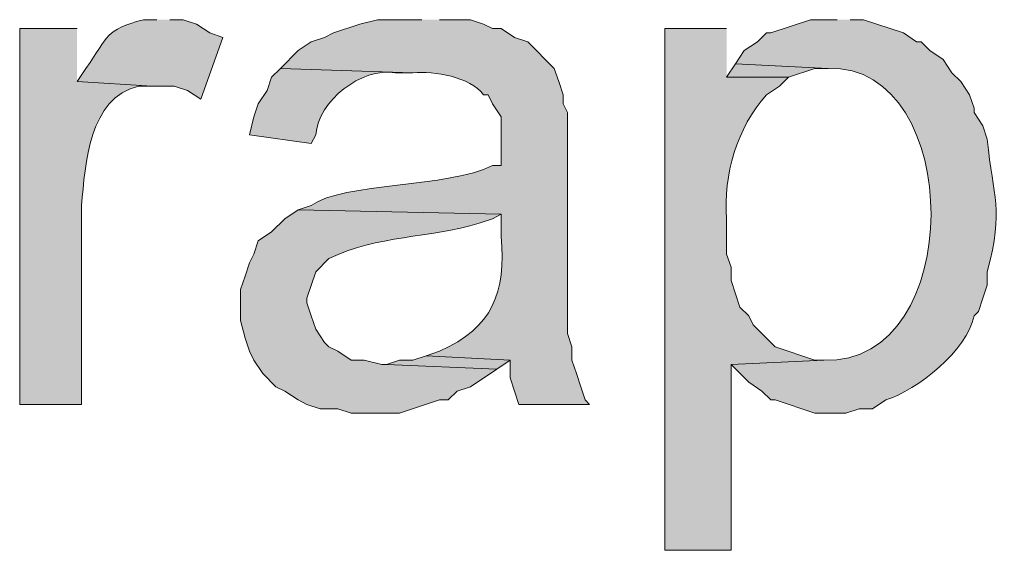
# Model space of a CAD drawing. Units: inches. Extents: x 20 to 194, y 73 to 215.
# Drawn here: x 157 to 162, y 113 to 116 of the extents above; entities that cross this region are included whole.
import ezdxf

# ---------------------------------------------------------------- set-up
doc = ezdxf.new("R2010")
doc.units = ezdxf.units.IN
doc.header["$MEASUREMENT"] = 0
doc.layers.add('Layer 1', color=7, linetype='Continuous')

msp = doc.modelspace()

# ---------------------------------------------------------------- hatches: boundary and pattern name
at = {"layer": 'Layer 1', "true_color": 0xffffff}
h = msp.add_hatch(color=7, dxfattribs=at)
edge = h.paths.add_edge_path()
edge.add_spline(control_points=[(157.7552, 115.6406), (157.7552, 115.6406), (157.6917, 115.6406), (157.6917, 115.6406), (157.5054, 115.589), (157.5287, 115.5675), (157.4165, 115.4077), (157.4165, 115.4077), (157.3742, 115.3442), (157.3742, 115.3442), (157.3742, 115.3442), (157.734, 115.323), (157.734, 115.323), (157.734, 115.323), (157.8398, 115.323), (157.8398, 115.323), (157.8398, 115.323), (157.9033, 115.3019), (157.9033, 115.3019), (157.9033, 115.3019), (157.9668, 115.2595), (157.9668, 115.2595), (157.9668, 115.2595), (158.0727, 115.5559), (158.0727, 115.5559), (158.0727, 115.5559), (158.0092, 115.577), (158.0092, 115.577), (158.0092, 115.577), (157.9457, 115.6194), (157.9457, 115.6194), (157.9457, 115.6194), (157.8822, 115.6406), (157.8822, 115.6406), (157.8822, 115.6406), (157.8187, 115.6406), (157.8187, 115.6406)], knot_values=[0, 0, 0, 0, 0.352778, 0.352778, 0.352778, 0.705556, 0.705556, 0.705556, 1.058333, 1.058333, 1.058333, 1.411111, 1.411111, 1.411111, 1.763889, 1.763889, 1.763889, 2.116667, 2.116667, 2.116667, 2.469444, 2.469444, 2.469444, 2.822222, 2.822222, 2.822222, 3.175, 3.175, 3.175, 3.527778, 3.527778, 3.527778, 3.880556, 3.880556, 3.880556, 4.233333, 4.233333, 4.233333, 4.233333], degree=3, periodic=0)
edge.add_line((157.8187, 115.6406), (157.7552, 115.6406))
h = msp.add_hatch(color=7, dxfattribs=at)
edge = h.paths.add_edge_path()
edge.add_spline(control_points=[(159.0252, 115.6406), (159.0252, 115.6406), (158.8135, 115.6406), (158.8135, 115.6406), (158.8135, 115.6406), (158.7288, 115.6194), (158.7288, 115.6194), (158.7288, 115.6194), (158.6018, 115.577), (158.6018, 115.577), (158.6018, 115.577), (158.5595, 115.5559), (158.5595, 115.5559), (158.5595, 115.5559), (158.496, 115.5347), (158.496, 115.5347), (158.496, 115.5347), (158.4325, 115.4924), (158.4325, 115.4924), (158.4325, 115.4924), (158.3478, 115.4077), (158.3478, 115.4077), (158.3478, 115.4077), (158.9828, 115.3866), (158.9828, 115.3866), (159.0848, 115.3947), (159.2562, 115.3686), (159.3215, 115.2807), (159.3215, 115.2807), (159.3427, 115.2807), (159.3427, 115.2807), (159.3427, 115.2807), (159.3638, 115.2384), (159.3638, 115.2384), (159.3638, 115.2384), (159.4062, 115.1749), (159.4062, 115.1749), (159.4062, 115.1749), (159.4062, 114.942), (159.4062, 114.942), (159.4062, 114.942), (159.3638, 114.942), (159.3638, 114.942), (159.1553, 114.8355), (158.6491, 114.863), (158.496, 114.7515), (158.496, 114.7515), (158.4325, 114.7304), (158.4325, 114.7304), (158.4325, 114.7304), (159.4062, 114.7092), (159.4062, 114.7092), (159.4062, 114.7092), (159.4062, 114.6034), (159.4062, 114.6034), (159.427, 114.3335), (159.3677, 114.1695), (159.1098, 114.0531), (159.1098, 114.0531), (159.0463, 114.0319), (159.0463, 114.0319), (159.0463, 114.0319), (159.4485, 114.0107), (159.4485, 114.0107), (159.4485, 114.0107), (159.4485, 113.926), (159.4485, 113.926), (159.4485, 113.926), (159.4908, 113.7991), (159.4908, 113.7991), (159.4908, 113.7991), (159.8295, 113.7991), (159.8295, 113.7991), (159.8295, 113.7991), (159.8083, 113.8202), (159.8083, 113.8202), (159.8083, 113.8202), (159.7872, 113.8837), (159.7872, 113.8837), (159.7872, 113.8837), (159.766, 113.9472), (159.766, 113.9472), (159.766, 113.9472), (159.7448, 114.0107), (159.7448, 114.0107), (159.7448, 114.0107), (159.7448, 114.0742), (159.7448, 114.0742), (159.7448, 114.0742), (159.7237, 114.1377), (159.7237, 114.1377), (159.7237, 114.1377), (159.7237, 115.196), (159.7237, 115.196), (159.7237, 115.196), (159.7025, 115.2384), (159.7025, 115.2384), (159.7025, 115.2384), (159.7025, 115.2807), (159.7025, 115.2807), (159.7025, 115.2807), (159.6813, 115.3442), (159.6813, 115.3442), (159.6813, 115.3442), (159.6602, 115.4077), (159.6602, 115.4077), (159.6602, 115.4077), (159.5332, 115.5347), (159.5332, 115.5347), (159.5332, 115.5347), (159.4697, 115.5559), (159.4697, 115.5559), (159.4697, 115.5559), (159.4062, 115.5982), (159.4062, 115.5982), (159.4062, 115.5982), (159.3638, 115.5982), (159.3638, 115.5982), (159.3638, 115.5982), (159.3215, 115.6194), (159.3215, 115.6194), (159.3215, 115.6194), (159.258, 115.6406), (159.258, 115.6406), (159.258, 115.6406), (159.1098, 115.6406), (159.1098, 115.6406)], knot_values=[0, 0, 0, 0, 0.352778, 0.352778, 0.352778, 0.705556, 0.705556, 0.705556, 1.058333, 1.058333, 1.058333, 1.411111, 1.411111, 1.411111, 1.763889, 1.763889, 1.763889, 2.116667, 2.116667, 2.116667, 2.469444, 2.469444, 2.469444, 2.822222, 2.822222, 2.822222, 3.175, 3.175, 3.175, 3.527778, 3.527778, 3.527778, 3.880556, 3.880556, 3.880556, 4.233333, 4.233333, 4.233333, 4.586111, 4.586111, 4.586111, 4.938889, 4.938889, 4.938889, 5.291667, 5.291667, 5.291667, 5.644444, 5.644444, 5.644444, 5.997222, 5.997222, 5.997222, 6.35, 6.35, 6.35, 6.702778, 6.702778, 6.702778, 7.055556, 7.055556, 7.055556, 7.408333, 7.408333, 7.408333, 7.761111, 7.761111, 7.761111, 8.113889, 8.113889, 8.113889, 8.466667, 8.466667, 8.466667, 8.819444, 8.819444, 8.819444, 9.172222, 9.172222, 9.172222, 9.525, 9.525, 9.525, 9.877778, 9.877778, 9.877778, 10.230556, 10.230556, 10.230556, 10.583333, 10.583333, 10.583333, 10.936111, 10.936111, 10.936111, 11.288889, 11.288889, 11.288889, 11.641667, 11.641667, 11.641667, 11.994444, 11.994444, 11.994444, 12.347222, 12.347222, 12.347222, 12.7, 12.7, 12.7, 13.052778, 13.052778, 13.052778, 13.405556, 13.405556, 13.405556, 13.758333, 13.758333, 13.758333, 14.111111, 14.111111, 14.111111, 14.463889, 14.463889, 14.463889, 14.816667, 14.816667, 14.816667, 14.816667], degree=3, periodic=0)
edge.add_line((159.1098, 115.6406), (159.0252, 115.6406))
h = msp.add_hatch(color=7, dxfattribs=at)
edge = h.paths.add_edge_path()
edge.add_spline(control_points=[(161.0148, 115.6406), (161.0148, 115.6406), (160.8878, 115.6406), (160.8878, 115.6406), (160.8878, 115.6406), (160.6973, 115.577), (160.6973, 115.577), (160.6973, 115.577), (160.6762, 115.577), (160.6762, 115.577), (160.6762, 115.577), (160.6338, 115.5347), (160.6338, 115.5347), (160.6338, 115.5347), (160.5703, 115.4924), (160.5703, 115.4924), (160.5703, 115.4924), (160.528, 115.4289), (160.528, 115.4289), (160.528, 115.4289), (160.9725, 115.4077), (160.9725, 115.4077), (161.6273, 115.4289), (161.6378, 113.9857), (160.9513, 114.0107), (160.9513, 114.0107), (160.5068, 113.9895), (160.5068, 113.9895), (160.5068, 113.9895), (160.5915, 113.9049), (160.5915, 113.9049), (160.5915, 113.9049), (160.655, 113.8625), (160.655, 113.8625), (160.655, 113.8625), (160.6973, 113.8202), (160.6973, 113.8202), (160.6973, 113.8202), (160.7185, 113.8202), (160.7185, 113.8202), (160.7185, 113.8202), (160.909, 113.7567), (160.909, 113.7567), (160.909, 113.7567), (161.0572, 113.7567), (161.0572, 113.7567), (161.0572, 113.7567), (161.1207, 113.7779), (161.1207, 113.7779), (161.1207, 113.7779), (161.1842, 113.7779), (161.1842, 113.7779), (161.1842, 113.7779), (161.2477, 113.8202), (161.2477, 113.8202), (161.398, 113.8657), (161.6396, 114.058), (161.671, 114.2224), (161.671, 114.2224), (161.6922, 114.2435), (161.6922, 114.2435), (161.6922, 114.2435), (161.7133, 114.307), (161.7133, 114.307), (161.7133, 114.307), (161.7345, 114.3705), (161.7345, 114.3705), (161.7345, 114.3705), (161.7345, 114.434), (161.7345, 114.434), (161.816, 114.742), (161.761, 114.7826), (161.7345, 115.069), (161.7345, 115.069), (161.7133, 115.1326), (161.7133, 115.1326), (161.7133, 115.1326), (161.671, 115.196), (161.671, 115.196), (161.671, 115.196), (161.671, 115.2172), (161.671, 115.2172), (161.671, 115.2172), (161.6498, 115.2807), (161.6498, 115.2807), (161.6498, 115.2807), (161.6075, 115.3442), (161.6075, 115.3442), (161.6075, 115.3442), (161.5652, 115.3866), (161.5652, 115.3866), (161.5652, 115.3866), (161.5228, 115.45), (161.5228, 115.45), (161.5228, 115.45), (161.4593, 115.4924), (161.4593, 115.4924), (161.4593, 115.4924), (161.417, 115.5347), (161.417, 115.5347), (161.417, 115.5347), (161.3958, 115.5347), (161.3958, 115.5347), (161.3958, 115.5347), (161.3323, 115.577), (161.3323, 115.577), (161.3323, 115.577), (161.1418, 115.6406), (161.1418, 115.6406), (161.1418, 115.6406), (161.0783, 115.6406), (161.0783, 115.6406)], knot_values=[0, 0, 0, 0, 0.352778, 0.352778, 0.352778, 0.705556, 0.705556, 0.705556, 1.058333, 1.058333, 1.058333, 1.411111, 1.411111, 1.411111, 1.763889, 1.763889, 1.763889, 2.116667, 2.116667, 2.116667, 2.469444, 2.469444, 2.469444, 2.822222, 2.822222, 2.822222, 3.175, 3.175, 3.175, 3.527778, 3.527778, 3.527778, 3.880556, 3.880556, 3.880556, 4.233333, 4.233333, 4.233333, 4.586111, 4.586111, 4.586111, 4.938889, 4.938889, 4.938889, 5.291667, 5.291667, 5.291667, 5.644444, 5.644444, 5.644444, 5.997222, 5.997222, 5.997222, 6.35, 6.35, 6.35, 6.702778, 6.702778, 6.702778, 7.055556, 7.055556, 7.055556, 7.408333, 7.408333, 7.408333, 7.761111, 7.761111, 7.761111, 8.113889, 8.113889, 8.113889, 8.466667, 8.466667, 8.466667, 8.819444, 8.819444, 8.819444, 9.172222, 9.172222, 9.172222, 9.525, 9.525, 9.525, 9.877778, 9.877778, 9.877778, 10.230556, 10.230556, 10.230556, 10.583333, 10.583333, 10.583333, 10.936111, 10.936111, 10.936111, 11.288889, 11.288889, 11.288889, 11.641667, 11.641667, 11.641667, 11.994444, 11.994444, 11.994444, 12.347222, 12.347222, 12.347222, 12.7, 12.7, 12.7, 13.052778, 13.052778, 13.052778, 13.052778], degree=3, periodic=0)
edge.add_line((161.0783, 115.6406), (161.0148, 115.6406))
h = msp.add_hatch(color=7, dxfattribs=at)
edge = h.paths.add_edge_path()
edge.add_spline(control_points=[(157.3742, 115.5982), (157.3742, 115.5982), (157.099, 115.5982), (157.099, 115.5982), (157.099, 115.5982), (157.099, 113.7991), (157.099, 113.7991), (157.099, 113.7991), (157.3953, 113.7991), (157.3953, 113.7991), (157.3953, 113.7991), (157.3953, 114.7515), (157.3953, 114.7515), (157.4137, 114.9519), (157.4292, 115.2655), (157.6705, 115.323), (157.6705, 115.323), (157.734, 115.323), (157.734, 115.323), (157.734, 115.323), (157.3742, 115.3442), (157.3742, 115.3442)], knot_values=[0, 0, 0, 0, 0.352778, 0.352778, 0.352778, 0.705556, 0.705556, 0.705556, 1.058333, 1.058333, 1.058333, 1.411111, 1.411111, 1.411111, 1.763889, 1.763889, 1.763889, 2.116667, 2.116667, 2.116667, 2.469444, 2.469444, 2.469444, 2.469444], degree=3, periodic=0)
edge.add_line((157.3742, 115.3442), (157.3742, 115.5982))
h = msp.add_hatch(color=7, dxfattribs=at)
edge = h.paths.add_edge_path()
edge.add_spline(control_points=[(160.4857, 115.5982), (160.4857, 115.5982), (160.1893, 115.5982), (160.1893, 115.5982), (160.1893, 115.5982), (160.1893, 113.1005), (160.1893, 113.1005), (160.1893, 113.1005), (160.5068, 113.1005), (160.5068, 113.1005), (160.5068, 113.1005), (160.5068, 113.9895), (160.5068, 113.9895), (160.5068, 113.9895), (160.9513, 114.0107), (160.9513, 114.0107), (160.9513, 114.0107), (160.909, 114.0107), (160.909, 114.0107), (160.909, 114.0107), (160.7185, 114.0742), (160.7185, 114.0742), (160.7185, 114.0742), (160.6127, 114.18), (160.6127, 114.18), (160.6127, 114.18), (160.5915, 114.2224), (160.5915, 114.2224), (160.5915, 114.2224), (160.5492, 114.2647), (160.5492, 114.2647), (160.5492, 114.2647), (160.528, 114.3282), (160.528, 114.3282), (160.528, 114.3282), (160.5068, 114.3917), (160.5068, 114.3917), (160.5068, 114.3917), (160.5068, 114.4552), (160.5068, 114.4552), (160.5068, 114.4552), (160.4857, 114.5187), (160.4857, 114.5187), (160.4857, 114.5187), (160.4857, 114.688), (160.4857, 114.688), (160.4684, 114.8994), (160.5361, 115.122), (160.6762, 115.2807), (160.6762, 115.2807), (160.7397, 115.323), (160.7397, 115.323), (160.7397, 115.323), (160.782, 115.3654), (160.782, 115.3654), (160.782, 115.3654), (160.4857, 115.3654), (160.4857, 115.3654)], knot_values=[0, 0, 0, 0, 0.352778, 0.352778, 0.352778, 0.705556, 0.705556, 0.705556, 1.058333, 1.058333, 1.058333, 1.411111, 1.411111, 1.411111, 1.763889, 1.763889, 1.763889, 2.116667, 2.116667, 2.116667, 2.469444, 2.469444, 2.469444, 2.822222, 2.822222, 2.822222, 3.175, 3.175, 3.175, 3.527778, 3.527778, 3.527778, 3.880556, 3.880556, 3.880556, 4.233333, 4.233333, 4.233333, 4.586111, 4.586111, 4.586111, 4.938889, 4.938889, 4.938889, 5.291667, 5.291667, 5.291667, 5.644444, 5.644444, 5.644444, 5.997222, 5.997222, 5.997222, 6.35, 6.35, 6.35, 6.702778, 6.702778, 6.702778, 6.702778], degree=3, periodic=0)
edge.add_line((160.4857, 115.3654), (160.4857, 115.5982))
for points in [[(160.528, 115.4289), (160.4857, 115.3654), (160.782, 115.3654), (160.909, 115.4077), (160.9725, 115.4077)], [(159.0463, 114.0319), (158.9828, 114.0107), (158.9193, 114.0107), (158.8558, 113.9895), (159.385, 113.9684), (159.4485, 114.0107)]]:
    msp.add_hatch(color=7, dxfattribs=at).paths.add_polyline_path(points)
h = msp.add_hatch(color=7, dxfattribs=at)
edge = h.paths.add_edge_path()
edge.add_spline(control_points=[(158.3478, 115.4077), (158.3478, 115.4077), (158.3055, 115.3654), (158.3055, 115.3654), (158.3055, 115.3654), (158.2843, 115.3019), (158.2843, 115.3019), (158.2843, 115.3019), (158.242, 115.2384), (158.242, 115.2384), (158.242, 115.2384), (158.2208, 115.1749), (158.2208, 115.1749), (158.2208, 115.1749), (158.1997, 115.0902), (158.1997, 115.0902), (158.1997, 115.0902), (158.496, 115.0479), (158.496, 115.0479), (158.496, 115.0479), (158.5172, 115.0902), (158.5172, 115.0902), (158.5295, 115.2521), (158.7369, 115.4134), (158.8982, 115.3866), (158.8982, 115.3866), (158.9828, 115.3866), (158.9828, 115.3866)], knot_values=[0, 0, 0, 0, 0.352778, 0.352778, 0.352778, 0.705556, 0.705556, 0.705556, 1.058333, 1.058333, 1.058333, 1.411111, 1.411111, 1.411111, 1.763889, 1.763889, 1.763889, 2.116667, 2.116667, 2.116667, 2.469444, 2.469444, 2.469444, 2.822222, 2.822222, 2.822222, 3.175, 3.175, 3.175, 3.175], degree=3, periodic=0)
edge.add_line((158.9828, 115.3866), (158.3478, 115.4077))
h = msp.add_hatch(color=7, dxfattribs=at)
edge = h.paths.add_edge_path()
edge.add_spline(control_points=[(158.4325, 114.7304), (158.4325, 114.7304), (158.369, 114.688), (158.369, 114.688), (158.369, 114.688), (158.3055, 114.6245), (158.3055, 114.6245), (158.3055, 114.6245), (158.242, 114.5822), (158.242, 114.5822), (158.242, 114.5822), (158.2208, 114.5187), (158.2208, 114.5187), (158.2208, 114.5187), (158.1997, 114.4764), (158.1997, 114.4764), (158.1997, 114.4764), (158.1785, 114.4129), (158.1785, 114.4129), (158.1785, 114.4129), (158.1573, 114.3494), (158.1573, 114.3494), (158.1573, 114.3494), (158.1573, 114.2012), (158.1573, 114.2012), (158.1573, 114.2012), (158.1785, 114.1165), (158.1785, 114.1165), (158.1785, 114.1165), (158.1997, 114.0531), (158.1997, 114.0531), (158.1997, 114.0531), (158.2208, 114.0107), (158.2208, 114.0107), (158.2208, 114.0107), (158.2632, 113.9472), (158.2632, 113.9472), (158.2632, 113.9472), (158.3267, 113.8837), (158.3267, 113.8837), (158.3267, 113.8837), (158.369, 113.8625), (158.369, 113.8625), (158.369, 113.8625), (158.4325, 113.8202), (158.4325, 113.8202), (158.4325, 113.8202), (158.4748, 113.7991), (158.4748, 113.7991), (158.4748, 113.7991), (158.5383, 113.7779), (158.5383, 113.7779), (158.5383, 113.7779), (158.623, 113.7779), (158.623, 113.7779), (158.623, 113.7779), (158.6865, 113.7567), (158.6865, 113.7567), (158.6865, 113.7567), (158.9193, 113.7567), (158.9193, 113.7567), (158.9193, 113.7567), (159.1098, 113.8202), (159.1098, 113.8202), (159.1098, 113.8202), (159.1522, 113.8202), (159.1522, 113.8202), (159.1522, 113.8202), (159.1945, 113.8625), (159.1945, 113.8625), (159.1945, 113.8625), (159.258, 113.8837), (159.258, 113.8837), (159.258, 113.8837), (159.385, 113.9684), (159.385, 113.9684), (159.385, 113.9684), (158.8558, 113.9896), (158.8558, 113.9896), (158.8558, 113.9896), (158.8347, 113.9896), (158.8347, 113.9896), (158.8347, 113.9896), (158.75, 114.0107), (158.75, 114.0107), (158.75, 114.0107), (158.6865, 114.0107), (158.6865, 114.0107), (158.6865, 114.0107), (158.623, 114.0531), (158.623, 114.0531), (158.623, 114.0531), (158.5807, 114.0742), (158.5807, 114.0742), (158.5807, 114.0742), (158.5595, 114.0954), (158.5595, 114.0954), (158.5595, 114.0954), (158.5172, 114.1589), (158.5172, 114.1589), (158.5172, 114.1589), (158.496, 114.2224), (158.496, 114.2224), (158.496, 114.2224), (158.4748, 114.2859), (158.4748, 114.2859), (158.4748, 114.2859), (158.4748, 114.3071), (158.4748, 114.3071), (158.4748, 114.3071), (158.5172, 114.434), (158.5172, 114.434), (158.5172, 114.434), (158.5807, 114.4976), (158.5807, 114.4976), (158.8131, 114.6094), (159.0604, 114.5935), (159.3003, 114.6669), (159.3003, 114.6669), (159.3638, 114.688), (159.3638, 114.688), (159.3638, 114.688), (159.4062, 114.7092), (159.4062, 114.7092)], knot_values=[0, 0, 0, 0, 0.352778, 0.352778, 0.352778, 0.705556, 0.705556, 0.705556, 1.058333, 1.058333, 1.058333, 1.411111, 1.411111, 1.411111, 1.763889, 1.763889, 1.763889, 2.116667, 2.116667, 2.116667, 2.469444, 2.469444, 2.469444, 2.822222, 2.822222, 2.822222, 3.175, 3.175, 3.175, 3.527778, 3.527778, 3.527778, 3.880556, 3.880556, 3.880556, 4.233333, 4.233333, 4.233333, 4.586111, 4.586111, 4.586111, 4.938889, 4.938889, 4.938889, 5.291667, 5.291667, 5.291667, 5.644444, 5.644444, 5.644444, 5.997222, 5.997222, 5.997222, 6.35, 6.35, 6.35, 6.702778, 6.702778, 6.702778, 7.055556, 7.055556, 7.055556, 7.408333, 7.408333, 7.408333, 7.761111, 7.761111, 7.761111, 8.113889, 8.113889, 8.113889, 8.466667, 8.466667, 8.466667, 8.819444, 8.819444, 8.819444, 9.172222, 9.172222, 9.172222, 9.525, 9.525, 9.525, 9.877778, 9.877778, 9.877778, 10.230556, 10.230556, 10.230556, 10.583333, 10.583333, 10.583333, 10.936111, 10.936111, 10.936111, 11.288889, 11.288889, 11.288889, 11.641667, 11.641667, 11.641667, 11.994444, 11.994444, 11.994444, 12.347222, 12.347222, 12.347222, 12.7, 12.7, 12.7, 13.052778, 13.052778, 13.052778, 13.405556, 13.405556, 13.405556, 13.758333, 13.758333, 13.758333, 14.111111, 14.111111, 14.111111, 14.463889, 14.463889, 14.463889, 14.463889], degree=3, periodic=0)
edge.add_line((159.4062, 114.7092), (158.4325, 114.7304))

# ---------------------------------------------------------------- linework, layer by layer
at = {"layer": 'Layer 1', "lineweight": 0}
for points in [[(160.528, 115.4289), (160.4857, 115.3654), (160.782, 115.3654), (160.909, 115.4077), (160.9725, 115.4077)], [(159.0463, 114.0319), (158.9828, 114.0107), (158.9193, 114.0107), (158.8558, 113.9895), (159.385, 113.9684), (159.4485, 114.0107)]]:
    msp.add_lwpolyline(points, dxfattribs=at)
for points, knots in [([(157.7552, 115.6406), (157.7552, 115.6406), (157.6917, 115.6406), (157.6917, 115.6406), (157.5054, 115.589), (157.5287, 115.5675), (157.4165, 115.4077), (157.4165, 115.4077), (157.3742, 115.3442), (157.3742, 115.3442), (157.3742, 115.3442), (157.734, 115.323), (157.734, 115.323), (157.734, 115.323), (157.8398, 115.323), (157.8398, 115.323), (157.8398, 115.323), (157.9033, 115.3019), (157.9033, 115.3019), (157.9033, 115.3019), (157.9668, 115.2595), (157.9668, 115.2595), (157.9668, 115.2595), (158.0727, 115.5559), (158.0727, 115.5559), (158.0727, 115.5559), (158.0092, 115.577), (158.0092, 115.577), (158.0092, 115.577), (157.9457, 115.6194), (157.9457, 115.6194), (157.9457, 115.6194), (157.8822, 115.6406), (157.8822, 115.6406), (157.8822, 115.6406), (157.8187, 115.6406), (157.8187, 115.6406)], [0, 0, 0, 0, 1, 1, 1, 2, 2, 2, 3, 3, 3, 4, 4, 4, 5, 5, 5, 6, 6, 6, 7, 7, 7, 8, 8, 8, 9, 9, 9, 10, 10, 10, 11, 11, 11, 12, 12, 12, 12]), ([(159.0252, 115.6406), (159.0252, 115.6406), (158.8135, 115.6406), (158.8135, 115.6406), (158.8135, 115.6406), (158.7288, 115.6194), (158.7288, 115.6194), (158.7288, 115.6194), (158.6018, 115.577), (158.6018, 115.577), (158.6018, 115.577), (158.5595, 115.5559), (158.5595, 115.5559), (158.5595, 115.5559), (158.496, 115.5347), (158.496, 115.5347), (158.496, 115.5347), (158.4325, 115.4924), (158.4325, 115.4924), (158.4325, 115.4924), (158.3478, 115.4077), (158.3478, 115.4077), (158.3478, 115.4077), (158.9828, 115.3866), (158.9828, 115.3866), (159.0848, 115.3947), (159.2562, 115.3686), (159.3215, 115.2807), (159.3215, 115.2807), (159.3427, 115.2807), (159.3427, 115.2807), (159.3427, 115.2807), (159.3638, 115.2384), (159.3638, 115.2384), (159.3638, 115.2384), (159.4062, 115.1749), (159.4062, 115.1749), (159.4062, 115.1749), (159.4062, 114.942), (159.4062, 114.942), (159.4062, 114.942), (159.3638, 114.942), (159.3638, 114.942), (159.1553, 114.8355), (158.6491, 114.863), (158.496, 114.7515), (158.496, 114.7515), (158.4325, 114.7304), (158.4325, 114.7304), (158.4325, 114.7304), (159.4062, 114.7092), (159.4062, 114.7092), (159.4062, 114.7092), (159.4062, 114.6034), (159.4062, 114.6034), (159.427, 114.3335), (159.3677, 114.1695), (159.1098, 114.0531), (159.1098, 114.0531), (159.0463, 114.0319), (159.0463, 114.0319), (159.0463, 114.0319), (159.4485, 114.0107), (159.4485, 114.0107), (159.4485, 114.0107), (159.4485, 113.926), (159.4485, 113.926), (159.4485, 113.926), (159.4908, 113.7991), (159.4908, 113.7991), (159.4908, 113.7991), (159.8295, 113.7991), (159.8295, 113.7991), (159.8295, 113.7991), (159.8083, 113.8202), (159.8083, 113.8202), (159.8083, 113.8202), (159.7872, 113.8837), (159.7872, 113.8837), (159.7872, 113.8837), (159.766, 113.9472), (159.766, 113.9472), (159.766, 113.9472), (159.7448, 114.0107), (159.7448, 114.0107), (159.7448, 114.0107), (159.7448, 114.0742), (159.7448, 114.0742), (159.7448, 114.0742), (159.7237, 114.1377), (159.7237, 114.1377), (159.7237, 114.1377), (159.7237, 115.196), (159.7237, 115.196), (159.7237, 115.196), (159.7025, 115.2384), (159.7025, 115.2384), (159.7025, 115.2384), (159.7025, 115.2807), (159.7025, 115.2807), (159.7025, 115.2807), (159.6813, 115.3442), (159.6813, 115.3442), (159.6813, 115.3442), (159.6602, 115.4077), (159.6602, 115.4077), (159.6602, 115.4077), (159.5332, 115.5347), (159.5332, 115.5347), (159.5332, 115.5347), (159.4697, 115.5559), (159.4697, 115.5559), (159.4697, 115.5559), (159.4062, 115.5982), (159.4062, 115.5982), (159.4062, 115.5982), (159.3638, 115.5982), (159.3638, 115.5982), (159.3638, 115.5982), (159.3215, 115.6194), (159.3215, 115.6194), (159.3215, 115.6194), (159.258, 115.6406), (159.258, 115.6406), (159.258, 115.6406), (159.1098, 115.6406), (159.1098, 115.6406)], [0, 0, 0, 0, 1, 1, 1, 2, 2, 2, 3, 3, 3, 4, 4, 4, 5, 5, 5, 6, 6, 6, 7, 7, 7, 8, 8, 8, 9, 9, 9, 10, 10, 10, 11, 11, 11, 12, 12, 12, 13, 13, 13, 14, 14, 14, 15, 15, 15, 16, 16, 16, 17, 17, 17, 18, 18, 18, 19, 19, 19, 20, 20, 20, 21, 21, 21, 22, 22, 22, 23, 23, 23, 24, 24, 24, 25, 25, 25, 26, 26, 26, 27, 27, 27, 28, 28, 28, 29, 29, 29, 30, 30, 30, 31, 31, 31, 32, 32, 32, 33, 33, 33, 34, 34, 34, 35, 35, 35, 36, 36, 36, 37, 37, 37, 38, 38, 38, 39, 39, 39, 40, 40, 40, 41, 41, 41, 42, 42, 42, 42]), ([(161.0148, 115.6406), (161.0148, 115.6406), (160.8878, 115.6406), (160.8878, 115.6406), (160.8878, 115.6406), (160.6973, 115.577), (160.6973, 115.577), (160.6973, 115.577), (160.6762, 115.577), (160.6762, 115.577), (160.6762, 115.577), (160.6338, 115.5347), (160.6338, 115.5347), (160.6338, 115.5347), (160.5703, 115.4924), (160.5703, 115.4924), (160.5703, 115.4924), (160.528, 115.4289), (160.528, 115.4289), (160.528, 115.4289), (160.9725, 115.4077), (160.9725, 115.4077), (161.6273, 115.4289), (161.6378, 113.9857), (160.9513, 114.0107), (160.9513, 114.0107), (160.5068, 113.9895), (160.5068, 113.9895), (160.5068, 113.9895), (160.5915, 113.9049), (160.5915, 113.9049), (160.5915, 113.9049), (160.655, 113.8625), (160.655, 113.8625), (160.655, 113.8625), (160.6973, 113.8202), (160.6973, 113.8202), (160.6973, 113.8202), (160.7185, 113.8202), (160.7185, 113.8202), (160.7185, 113.8202), (160.909, 113.7567), (160.909, 113.7567), (160.909, 113.7567), (161.0572, 113.7567), (161.0572, 113.7567), (161.0572, 113.7567), (161.1207, 113.7779), (161.1207, 113.7779), (161.1207, 113.7779), (161.1842, 113.7779), (161.1842, 113.7779), (161.1842, 113.7779), (161.2477, 113.8202), (161.2477, 113.8202), (161.398, 113.8657), (161.6396, 114.058), (161.671, 114.2224), (161.671, 114.2224), (161.6922, 114.2435), (161.6922, 114.2435), (161.6922, 114.2435), (161.7133, 114.307), (161.7133, 114.307), (161.7133, 114.307), (161.7345, 114.3705), (161.7345, 114.3705), (161.7345, 114.3705), (161.7345, 114.434), (161.7345, 114.434), (161.816, 114.742), (161.761, 114.7826), (161.7345, 115.069), (161.7345, 115.069), (161.7133, 115.1326), (161.7133, 115.1326), (161.7133, 115.1326), (161.671, 115.196), (161.671, 115.196), (161.671, 115.196), (161.671, 115.2172), (161.671, 115.2172), (161.671, 115.2172), (161.6498, 115.2807), (161.6498, 115.2807), (161.6498, 115.2807), (161.6075, 115.3442), (161.6075, 115.3442), (161.6075, 115.3442), (161.5652, 115.3866), (161.5652, 115.3866), (161.5652, 115.3866), (161.5228, 115.45), (161.5228, 115.45), (161.5228, 115.45), (161.4593, 115.4924), (161.4593, 115.4924), (161.4593, 115.4924), (161.417, 115.5347), (161.417, 115.5347), (161.417, 115.5347), (161.3958, 115.5347), (161.3958, 115.5347), (161.3958, 115.5347), (161.3323, 115.577), (161.3323, 115.577), (161.3323, 115.577), (161.1418, 115.6406), (161.1418, 115.6406), (161.1418, 115.6406), (161.0783, 115.6406), (161.0783, 115.6406)], [0, 0, 0, 0, 1, 1, 1, 2, 2, 2, 3, 3, 3, 4, 4, 4, 5, 5, 5, 6, 6, 6, 7, 7, 7, 8, 8, 8, 9, 9, 9, 10, 10, 10, 11, 11, 11, 12, 12, 12, 13, 13, 13, 14, 14, 14, 15, 15, 15, 16, 16, 16, 17, 17, 17, 18, 18, 18, 19, 19, 19, 20, 20, 20, 21, 21, 21, 22, 22, 22, 23, 23, 23, 24, 24, 24, 25, 25, 25, 26, 26, 26, 27, 27, 27, 28, 28, 28, 29, 29, 29, 30, 30, 30, 31, 31, 31, 32, 32, 32, 33, 33, 33, 34, 34, 34, 35, 35, 35, 36, 36, 36, 37, 37, 37, 37]), ([(157.3742, 115.5982), (157.3742, 115.5982), (157.099, 115.5982), (157.099, 115.5982), (157.099, 115.5982), (157.099, 113.7991), (157.099, 113.7991), (157.099, 113.7991), (157.3953, 113.7991), (157.3953, 113.7991), (157.3953, 113.7991), (157.3953, 114.7515), (157.3953, 114.7515), (157.4137, 114.9519), (157.4292, 115.2655), (157.6705, 115.323), (157.6705, 115.323), (157.734, 115.323), (157.734, 115.323), (157.734, 115.323), (157.3742, 115.3442), (157.3742, 115.3442)], [0, 0, 0, 0, 1, 1, 1, 2, 2, 2, 3, 3, 3, 4, 4, 4, 5, 5, 5, 6, 6, 6, 7, 7, 7, 7]), ([(160.4857, 115.5982), (160.4857, 115.5982), (160.1893, 115.5982), (160.1893, 115.5982), (160.1893, 115.5982), (160.1893, 113.1005), (160.1893, 113.1005), (160.1893, 113.1005), (160.5068, 113.1005), (160.5068, 113.1005), (160.5068, 113.1005), (160.5068, 113.9895), (160.5068, 113.9895), (160.5068, 113.9895), (160.9513, 114.0107), (160.9513, 114.0107), (160.9513, 114.0107), (160.909, 114.0107), (160.909, 114.0107), (160.909, 114.0107), (160.7185, 114.0742), (160.7185, 114.0742), (160.7185, 114.0742), (160.6127, 114.18), (160.6127, 114.18), (160.6127, 114.18), (160.5915, 114.2224), (160.5915, 114.2224), (160.5915, 114.2224), (160.5492, 114.2647), (160.5492, 114.2647), (160.5492, 114.2647), (160.528, 114.3282), (160.528, 114.3282), (160.528, 114.3282), (160.5068, 114.3917), (160.5068, 114.3917), (160.5068, 114.3917), (160.5068, 114.4552), (160.5068, 114.4552), (160.5068, 114.4552), (160.4857, 114.5187), (160.4857, 114.5187), (160.4857, 114.5187), (160.4857, 114.688), (160.4857, 114.688), (160.4684, 114.8994), (160.5361, 115.122), (160.6762, 115.2807), (160.6762, 115.2807), (160.7397, 115.323), (160.7397, 115.323), (160.7397, 115.323), (160.782, 115.3654), (160.782, 115.3654), (160.782, 115.3654), (160.4857, 115.3654), (160.4857, 115.3654)], [0, 0, 0, 0, 1, 1, 1, 2, 2, 2, 3, 3, 3, 4, 4, 4, 5, 5, 5, 6, 6, 6, 7, 7, 7, 8, 8, 8, 9, 9, 9, 10, 10, 10, 11, 11, 11, 12, 12, 12, 13, 13, 13, 14, 14, 14, 15, 15, 15, 16, 16, 16, 17, 17, 17, 18, 18, 18, 19, 19, 19, 19]), ([(158.3478, 115.4077), (158.3478, 115.4077), (158.3055, 115.3654), (158.3055, 115.3654), (158.3055, 115.3654), (158.2843, 115.3019), (158.2843, 115.3019), (158.2843, 115.3019), (158.242, 115.2384), (158.242, 115.2384), (158.242, 115.2384), (158.2208, 115.1749), (158.2208, 115.1749), (158.2208, 115.1749), (158.1997, 115.0902), (158.1997, 115.0902), (158.1997, 115.0902), (158.496, 115.0479), (158.496, 115.0479), (158.496, 115.0479), (158.5172, 115.0902), (158.5172, 115.0902), (158.5295, 115.2521), (158.7369, 115.4134), (158.8982, 115.3866), (158.8982, 115.3866), (158.9828, 115.3866), (158.9828, 115.3866)], [0, 0, 0, 0, 1, 1, 1, 2, 2, 2, 3, 3, 3, 4, 4, 4, 5, 5, 5, 6, 6, 6, 7, 7, 7, 8, 8, 8, 9, 9, 9, 9]), ([(158.4325, 114.7304), (158.4325, 114.7304), (158.369, 114.688), (158.369, 114.688), (158.369, 114.688), (158.3055, 114.6245), (158.3055, 114.6245), (158.3055, 114.6245), (158.242, 114.5822), (158.242, 114.5822), (158.242, 114.5822), (158.2208, 114.5187), (158.2208, 114.5187), (158.2208, 114.5187), (158.1997, 114.4764), (158.1997, 114.4764), (158.1997, 114.4764), (158.1785, 114.4129), (158.1785, 114.4129), (158.1785, 114.4129), (158.1573, 114.3494), (158.1573, 114.3494), (158.1573, 114.3494), (158.1573, 114.2012), (158.1573, 114.2012), (158.1573, 114.2012), (158.1785, 114.1165), (158.1785, 114.1165), (158.1785, 114.1165), (158.1997, 114.0531), (158.1997, 114.0531), (158.1997, 114.0531), (158.2208, 114.0107), (158.2208, 114.0107), (158.2208, 114.0107), (158.2632, 113.9472), (158.2632, 113.9472), (158.2632, 113.9472), (158.3267, 113.8837), (158.3267, 113.8837), (158.3267, 113.8837), (158.369, 113.8625), (158.369, 113.8625), (158.369, 113.8625), (158.4325, 113.8202), (158.4325, 113.8202), (158.4325, 113.8202), (158.4748, 113.7991), (158.4748, 113.7991), (158.4748, 113.7991), (158.5383, 113.7779), (158.5383, 113.7779), (158.5383, 113.7779), (158.623, 113.7779), (158.623, 113.7779), (158.623, 113.7779), (158.6865, 113.7567), (158.6865, 113.7567), (158.6865, 113.7567), (158.9193, 113.7567), (158.9193, 113.7567), (158.9193, 113.7567), (159.1098, 113.8202), (159.1098, 113.8202), (159.1098, 113.8202), (159.1522, 113.8202), (159.1522, 113.8202), (159.1522, 113.8202), (159.1945, 113.8625), (159.1945, 113.8625), (159.1945, 113.8625), (159.258, 113.8837), (159.258, 113.8837), (159.258, 113.8837), (159.385, 113.9684), (159.385, 113.9684), (159.385, 113.9684), (158.8558, 113.9896), (158.8558, 113.9896), (158.8558, 113.9896), (158.8347, 113.9896), (158.8347, 113.9896), (158.8347, 113.9896), (158.75, 114.0107), (158.75, 114.0107), (158.75, 114.0107), (158.6865, 114.0107), (158.6865, 114.0107), (158.6865, 114.0107), (158.623, 114.0531), (158.623, 114.0531), (158.623, 114.0531), (158.5807, 114.0742), (158.5807, 114.0742), (158.5807, 114.0742), (158.5595, 114.0954), (158.5595, 114.0954), (158.5595, 114.0954), (158.5172, 114.1589), (158.5172, 114.1589), (158.5172, 114.1589), (158.496, 114.2224), (158.496, 114.2224), (158.496, 114.2224), (158.4748, 114.2859), (158.4748, 114.2859), (158.4748, 114.2859), (158.4748, 114.3071), (158.4748, 114.3071), (158.4748, 114.3071), (158.5172, 114.434), (158.5172, 114.434), (158.5172, 114.434), (158.5807, 114.4976), (158.5807, 114.4976), (158.8131, 114.6094), (159.0604, 114.5935), (159.3003, 114.6669), (159.3003, 114.6669), (159.3638, 114.688), (159.3638, 114.688), (159.3638, 114.688), (159.4062, 114.7092), (159.4062, 114.7092)], [0, 0, 0, 0, 1, 1, 1, 2, 2, 2, 3, 3, 3, 4, 4, 4, 5, 5, 5, 6, 6, 6, 7, 7, 7, 8, 8, 8, 9, 9, 9, 10, 10, 10, 11, 11, 11, 12, 12, 12, 13, 13, 13, 14, 14, 14, 15, 15, 15, 16, 16, 16, 17, 17, 17, 18, 18, 18, 19, 19, 19, 20, 20, 20, 21, 21, 21, 22, 22, 22, 23, 23, 23, 24, 24, 24, 25, 25, 25, 26, 26, 26, 27, 27, 27, 28, 28, 28, 29, 29, 29, 30, 30, 30, 31, 31, 31, 32, 32, 32, 33, 33, 33, 34, 34, 34, 35, 35, 35, 36, 36, 36, 37, 37, 37, 38, 38, 38, 39, 39, 39, 40, 40, 40, 41, 41, 41, 41])]:
    msp.add_open_spline(points, degree=3, knots=knots, dxfattribs=at)

doc.saveas('drawing.dxf')
